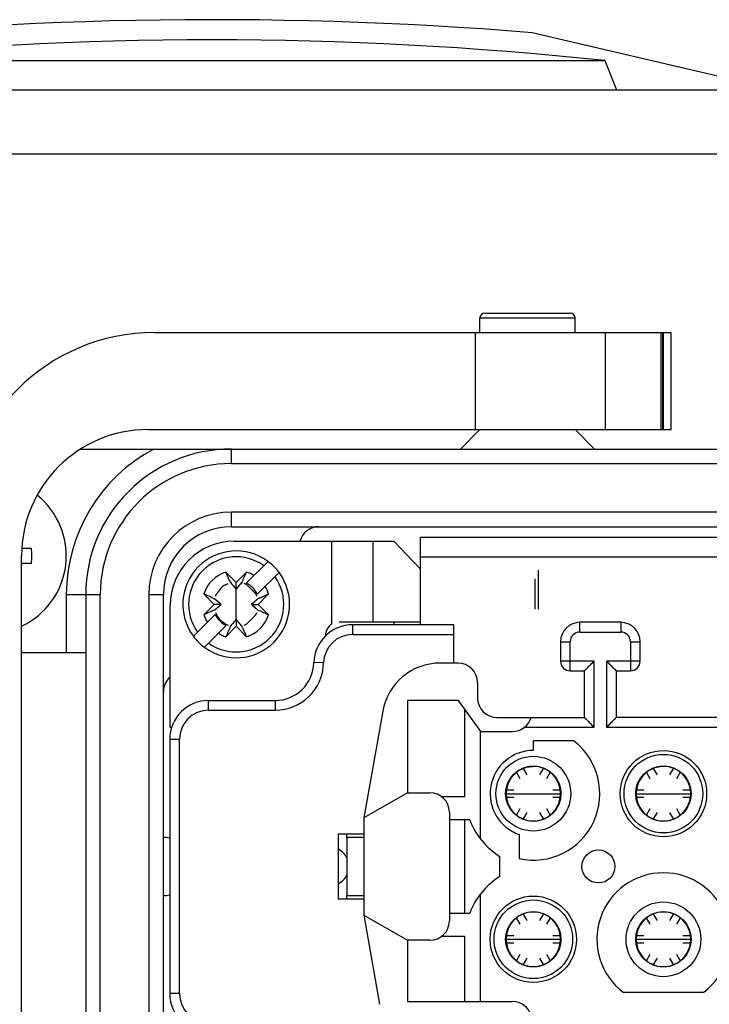
# Model space of a CAD drawing. Units: millimetres. Extents: x 0 to 841, y 0 to 594.
# Drawn here: x 70 to 106, y 270 to 321 of the extents above; entities that cross this region are included whole.
import ezdxf

# ---------------------------------------------------------------- set-up
doc = ezdxf.new("R2010")
doc.units = ezdxf.units.MM
doc.header["$LTSCALE"] = 46.255
doc.layers.get('0').update_dxf_attribs({"linetype": 'CONTINUOUS'})
doc.layers.add('_24_IMPORT', color=7, linetype='CONTINUOUS')
doc.layers.add('_MDL_SMALL', color=7, linetype='CONTINUOUS')

msp = doc.modelspace()

# ---------------------------------------------------------------- linework, layer by layer
at = {"color": 7}
for p, q in [((53.023, 317.301), (187.016, 317.301)), ((94.07, 305.801), (98.47, 305.801)), ((93.82, 304.801), (93.82, 305.551)), ((98.72, 304.801), (98.72, 305.551)), ((77.07, 304.801), (103.675, 304.801)), ((93.574, 304.801), (93.574, 299.801)), ((100.27, 304.801), (100.27, 299.801)), ((103.148, 299.801), (103.148, 304.801)), ((103.234, 299.801), (103.234, 304.801)), ((103.27, 299.801), (103.27, 304.801)), ((103.675, 299.801), (103.675, 304.801)), ((76.72, 299.801), (103.675, 299.801)), ((93.82, 299.801), (92.82, 298.801)), ((98.72, 299.801), (99.72, 298.801)), ((73.27, 298.801), (166.77, 298.801)), ((81.02, 294.801), (159.02, 294.801)), ((90.745, 294.251), (90.745, 289.751)), ((149.295, 294.251), (90.745, 294.251)), ((81.17, 294.051), (89.383, 294.051)), ((89.383, 294.051), (90.745, 292.635)), ((70.22, 261.301), (70.22, 293.301)), ((81.788, 291.885), (82.911, 293.008)), ((80.735, 292.467), (81.27, 291.933)), ((80.946, 292.004), (80.735, 292.467)), ((81.27, 291.933), (81.805, 292.467)), ((82.354, 291.319), (83.476, 292.442)), ((96.656, 292.116), (96.656, 290.551)), ((96.828, 290.551), (96.828, 292.559)), ((80.723, 291.81), (80.852, 291.87)), ((80.988, 291.913), (80.995, 291.904)), ((81.27, 291.583), (81.27, 291.933)), ((81.552, 291.913), (81.544, 291.904)), ((81.561, 291.932), (81.552, 291.913)), ((82.278, 291.348), (81.817, 291.81)), ((73.52, 291.301), (73.52, 263.301)), ((77.52, 263.301), (77.52, 291.301)), ((80.138, 290.801), (79.603, 291.336)), ((80.138, 291.092), (80.158, 291.083)), ((80.167, 291.076), (80.158, 291.083)), ((80.201, 291.219), (80.261, 291.348)), ((81.27, 290.02), (81.27, 291.583)), ((82.373, 291.076), (82.382, 291.083)), ((82.936, 291.336), (82.401, 290.801)), ((82.473, 291.125), (82.936, 291.336)), ((77.87, 284.451), (77.87, 290.751)), ((79.603, 290.266), (80.138, 290.801)), ((80.488, 290.801), (80.138, 290.801)), ((82.051, 290.801), (82.401, 290.801)), ((82.401, 290.801), (82.936, 290.266)), ((79.063, 289.16), (80.186, 290.283)), ((80.066, 290.477), (79.603, 290.266)), ((80.158, 290.519), (80.167, 290.527)), ((81.817, 289.793), (82.278, 290.254)), ((82.278, 290.254), (82.338, 290.383)), ((82.382, 290.519), (82.373, 290.527)), ((82.401, 290.51), (82.382, 290.519)), ((79.629, 288.594), (80.751, 289.717)), ((81.27, 289.67), (80.735, 289.135)), ((80.979, 289.67), (80.988, 289.689)), ((80.988, 289.689), (80.995, 289.698)), ((81.27, 290.02), (81.27, 289.67)), ((81.805, 289.135), (81.27, 289.67)), ((81.544, 289.698), (81.552, 289.689)), ((81.594, 289.598), (81.805, 289.135)), ((81.687, 289.733), (81.817, 289.793)), ((86.57, 289.901), (90.745, 289.901)), ((92.47, 289.751), (87.268, 289.751)), ((89.395, 289.901), (89.395, 289.751)), ((92.47, 287.776), (92.47, 289.751)), ((101.07, 289.876), (98.97, 289.876)), ((97.97, 288.876), (97.97, 287.876)), ((102.07, 287.876), (102.07, 288.876)), ((73.52, 288.301), (70.22, 288.301)), ((92.695, 287.776), (91.768, 287.776)), ((98.47, 287.376), (99.195, 287.376)), ((99.195, 287.376), (99.195, 284.976)), ((100.845, 284.976), (100.845, 287.376)), ((100.845, 287.376), (101.57, 287.376)), ((93.695, 286.776), (93.695, 285.976)), ((79.845, 285.851), (83.27, 285.851)), ((90.096, 285.851), (90.096, 281.101)), ((92.696, 285.851), (90.096, 285.851)), ((92.696, 285.851), (93.846, 284.251)), ((88.814, 285.297), (87.845, 279.801)), ((93.046, 280.901), (93.046, 285.364)), ((94.695, 284.976), (99.195, 284.976)), ((139.195, 284.976), (100.845, 284.976)), ((77.947, 284.451), (77.87, 284.451)), ((93.846, 278.719), (93.846, 284.251)), ((93.846, 284.251), (95.495, 284.251)), ((77.845, 283.851), (77.845, 270.751)), ((96.57, 283.776), (96.57, 283.276)), ((98.645, 283.776), (96.57, 283.776)), ((95.893, 281.822), (95.706, 282.157)), ((95.849, 282.255), (95.845, 282.257)), ((95.849, 282.256), (95.849, 282.255)), ((95.888, 282.282), (95.888, 282.278)), ((96.044, 282.352), (96.24, 282.022)), ((96.9, 282.022), (97.094, 282.35)), ((97.434, 282.157), (97.246, 281.822)), ((97.252, 282.278), (97.252, 282.282)), ((97.253, 282.278), (97.252, 282.278)), ((102.593, 281.822), (102.406, 282.157)), ((102.549, 282.255), (102.545, 282.257)), ((102.549, 282.256), (102.549, 282.255)), ((102.588, 282.282), (102.587, 282.278)), ((102.744, 282.352), (102.94, 282.022)), ((103.6, 282.022), (103.794, 282.35)), ((104.134, 282.157), (103.946, 281.822)), ((103.952, 282.278), (103.952, 282.282)), ((103.953, 282.278), (103.952, 282.278)), ((90.096, 281.101), (87.845, 279.801)), ((90.096, 281.101), (91.245, 281.101)), ((95.145, 281.051), (97.995, 281.051)), ((95.163, 281.076), (95.166, 281.074)), ((95.166, 281.029), (95.163, 281.027)), ((95.166, 281.029), (95.166, 281.029)), ((95.18, 281.247), (95.564, 281.251)), ((97.576, 281.251), (97.959, 281.247)), ((97.973, 281.074), (97.977, 281.076)), ((97.974, 281.073), (97.973, 281.074)), ((97.977, 281.027), (97.973, 281.029)), ((101.845, 281.051), (104.695, 281.051)), ((101.863, 281.076), (101.866, 281.074)), ((101.866, 281.029), (101.863, 281.027)), ((101.866, 281.029), (101.866, 281.029)), ((101.88, 281.247), (102.264, 281.251)), ((104.276, 281.251), (104.659, 281.247)), ((104.673, 281.074), (104.677, 281.076)), ((104.674, 281.073), (104.673, 281.074)), ((104.677, 281.027), (104.673, 281.029)), ((91.845, 280.901), (93.046, 280.901)), ((95.564, 280.851), (95.176, 280.856)), ((97.964, 280.856), (97.576, 280.851)), ((102.264, 280.851), (101.881, 280.856)), ((104.659, 280.856), (104.276, 280.851)), ((92.245, 280.101), (92.245, 274.501)), ((95.706, 279.946), (95.893, 280.28)), ((96.24, 280.08), (96.044, 279.75)), ((97.095, 279.75), (96.9, 280.08)), ((97.246, 280.28), (97.434, 279.946)), ((102.406, 279.946), (102.593, 280.28)), ((102.94, 280.08), (102.744, 279.75)), ((103.795, 279.75), (103.6, 280.08)), ((103.946, 280.28), (104.134, 279.946)), ((87.845, 279.801), (87.845, 274.801)), ((93.294, 279.701), (92.245, 279.701)), ((93.045, 274.901), (93.045, 279.701)), ((95.845, 279.845), (95.849, 279.847)), ((95.887, 279.825), (95.888, 279.825)), ((95.888, 279.825), (95.888, 279.82)), ((97.252, 279.82), (97.252, 279.825)), ((97.29, 279.846), (97.291, 279.847)), ((97.291, 279.847), (97.294, 279.845)), ((102.545, 279.845), (102.549, 279.847)), ((102.587, 279.825), (102.588, 279.825)), ((102.588, 279.825), (102.588, 279.82)), ((103.952, 279.82), (103.952, 279.825)), ((103.99, 279.846), (103.991, 279.847)), ((103.991, 279.847), (103.994, 279.845)), ((86.545, 275.626), (86.545, 278.976)), ((86.545, 278.976), (87.845, 278.976)), ((86.97, 278.801), (86.962, 278.976)), ((95.845, 278.948), (95.845, 277.704)), ((86.97, 278.801), (86.97, 275.801)), ((87.845, 278.801), (86.97, 278.801)), ((94.845, 276.781), (94.845, 277.821)), ((93.846, 270.351), (93.846, 275.884)), ((87.845, 275.626), (86.545, 275.626)), ((86.962, 275.626), (86.97, 275.801)), ((86.97, 275.801), (87.845, 275.801)), ((92.245, 274.901), (93.294, 274.901)), ((96.044, 274.852), (96.24, 274.522)), ((87.845, 274.801), (88.656, 270.202)), ((87.845, 274.801), (90.096, 273.501)), ((95.893, 274.322), (95.706, 274.657)), ((95.849, 274.755), (95.845, 274.757)), ((95.849, 274.756), (95.849, 274.755)), ((95.888, 274.782), (95.888, 274.778)), ((96.9, 274.522), (97.095, 274.852)), ((97.434, 274.656), (97.246, 274.322)), ((97.252, 274.778), (97.252, 274.782)), ((97.253, 274.778), (97.252, 274.778)), ((97.294, 274.757), (97.291, 274.755)), ((102.593, 274.322), (102.406, 274.657)), ((102.549, 274.755), (102.545, 274.757)), ((102.549, 274.756), (102.549, 274.755)), ((102.588, 274.782), (102.587, 274.778)), ((102.744, 274.852), (102.94, 274.522)), ((103.6, 274.522), (103.795, 274.852)), ((104.134, 274.657), (103.946, 274.322)), ((103.952, 274.778), (103.952, 274.782)), ((103.953, 274.778), (103.952, 274.778)), ((103.994, 274.757), (103.991, 274.755)), ((90.096, 273.501), (90.096, 270.351)), ((91.245, 273.501), (90.096, 273.501)), ((93.046, 273.701), (91.845, 273.701)), ((93.046, 270.351), (93.046, 273.701)), ((95.145, 273.551), (97.995, 273.551)), ((95.163, 273.576), (95.166, 273.574)), ((95.166, 273.529), (95.163, 273.527)), ((95.166, 273.529), (95.166, 273.529)), ((95.181, 273.747), (95.564, 273.751)), ((95.564, 273.351), (95.181, 273.356)), ((97.576, 273.751), (97.959, 273.747)), ((97.959, 273.356), (97.576, 273.351)), ((97.973, 273.574), (97.977, 273.576)), ((97.974, 273.573), (97.973, 273.574)), ((97.977, 273.527), (97.973, 273.529)), ((101.845, 273.551), (104.695, 273.551)), ((101.863, 273.576), (101.866, 273.574)), ((101.866, 273.529), (101.863, 273.527)), ((101.866, 273.529), (101.866, 273.529)), ((101.876, 273.747), (102.264, 273.751)), ((102.264, 273.351), (101.876, 273.356)), ((104.276, 273.751), (104.664, 273.747)), ((104.664, 273.356), (104.276, 273.351)), ((104.673, 273.574), (104.677, 273.576)), ((104.674, 273.573), (104.673, 273.574)), ((104.677, 273.527), (104.673, 273.529)), ((95.706, 272.446), (95.893, 272.78)), ((95.887, 272.325), (95.888, 272.325)), ((95.888, 272.325), (95.888, 272.32)), ((96.24, 272.58), (96.044, 272.25)), ((97.095, 272.25), (96.9, 272.58)), ((97.246, 272.78), (97.434, 272.446)), ((97.252, 272.32), (97.252, 272.325)), ((97.29, 272.346), (97.291, 272.347)), ((102.406, 272.446), (102.593, 272.78)), ((102.545, 272.345), (102.549, 272.347)), ((102.587, 272.325), (102.588, 272.32)), ((102.587, 272.324), (102.587, 272.325)), ((102.94, 272.58), (102.744, 272.25)), ((103.795, 272.25), (103.6, 272.58)), ((103.946, 272.78), (104.134, 272.446)), ((103.952, 272.32), (103.952, 272.324)), ((103.99, 272.346), (103.991, 272.347)), ((103.991, 272.347), (103.994, 272.345)), ((101.195, 270.826), (105.345, 270.826)), ((90.096, 270.351), (95.495, 270.351))]:
    msp.add_line(p, q, dxfattribs=at)
at = {"color": 9}
for p, q in [((53.023, 314.001), (187.016, 314.001)), ((93.82, 305.551), (98.72, 305.551)), ((81.02, 298.051), (81.02, 298.801)), ((81.02, 298.051), (159.02, 298.051)), ((81.02, 294.801), (81.02, 295.551)), ((159.02, 295.551), (81.02, 295.551)), ((86.202, 289.797), (86.202, 294.051)), ((88.327, 289.901), (88.327, 294.051)), ((90.745, 293.251), (149.295, 293.251)), ((72.52, 291.301), (72.52, 288.301)), ((72.52, 291.301), (74.27, 291.301)), ((74.27, 263.301), (74.27, 291.301)), ((76.77, 291.301), (76.77, 263.301)), ((76.77, 291.301), (77.52, 291.301)), ((87.268, 289.251), (87.268, 289.751)), ((98.97, 289.376), (98.97, 289.876)), ((101.07, 289.876), (101.07, 289.376)), ((87.268, 289.251), (92.47, 289.251)), ((98.97, 289.376), (101.07, 289.376)), ((97.97, 288.876), (98.47, 288.876)), ((98.47, 287.376), (98.47, 288.876)), ((101.57, 288.876), (101.57, 287.376)), ((101.57, 288.876), (102.07, 288.876)), ((85.769, 287.789), (85.269, 287.801)), ((99.695, 287.876), (97.97, 287.876)), ((99.695, 284.476), (99.695, 287.876)), ((100.345, 287.876), (100.345, 284.476)), ((102.07, 287.876), (100.345, 287.876)), ((79.845, 285.351), (79.845, 285.851)), ((83.27, 285.851), (83.27, 285.351)), ((79.845, 285.351), (83.27, 285.351)), ((96.127, 284.476), (99.695, 284.476)), ((100.345, 284.476), (139.695, 284.476)), ((77.845, 283.851), (78.345, 283.851)), ((78.345, 270.751), (78.345, 283.851)), ((78.345, 270.751), (77.845, 270.751))]:
    msp.add_line(p, q, dxfattribs=at)
at = {"color": 7}
for centre, radius in [((96.57, 281.051), 1.925), ((103.27, 281.051), 2.225), ((103.27, 281.051), 2.025), ((96.57, 281.051), 1.425), ((103.27, 281.051), 1.425), ((99.92, 277.301), 0.85), ((96.57, 273.551), 2.225), ((96.57, 273.551), 2.025), ((103.27, 273.551), 1.925), ((96.57, 273.551), 1.425), ((103.27, 273.551), 1.425)]:
    msp.add_circle(centre, radius, dxfattribs=at)
for centre, radius, start, end in [((94.07, 305.551), 0.25, 90, 180), ((98.47, 305.551), 0.25, 0, 90), ((77.07, 294.801), 10, 90, 180), ((76.72, 293.301), 6.5, 90, 180), ((81.02, 291.301), 7.5, 90, 180), ((81.02, 291.301), 3.5, 90, 180), ((85.52, 293.801), 1, 90, 165.4648), ((81.17, 290.751), 3.3, 90, 180), ((81.27, 290.801), 2.75, 54, 216.6317), ((81.27, 290.801), 2.75, 36.1509, 54), ((81.27, 290.801), 1.75, 107.7971, 162.2029), ((81.27, 290.801), 2.75, 234, 36.1509), ((-100.519, 375.282), 200.25, 335.4035, 335.57171), ((81.27, 290.801), 1.75, 58.213, 72.2029), ((81.27, 290.801), 1.147, 118.4706, 151.5294), ((115.622, 307.795), 38.102, 204.4832, 204.6341), ((84.219, 294.583), 4.191, 219.2651, 219.7256), ((113.863, 319.637), 43.005, 220.1568, 220.4371), ((101.258, 308.895), 26.444, 220.436, 220.8964), ((61.281, 308.895), 26.444, 319.1036, 319.564), ((48.677, 319.637), 43.005, 319.5629, 319.8432), ((78.323, 294.581), 4.188, 320.2748, 320.7355), ((81.27, 290.801), 1.147, 61.5294, 68.6471), ((81.27, 290.801), 1.202, 25.5551, 64.4449), ((81.27, 290.801), 1.75, 17.7971, 31.787), ((-3.211, 109.012), 200.251, 65.4035, 65.57171), ((77.446, 287.802), 4.257, 50.2677, 50.7212), ((81.27, 290.801), 1.147, 21.3529, 28.4706), ((85.092, 287.804), 4.254, 129.2781, 129.732), ((98.262, 256.453), 38.097, 114.4832, 114.6341), ((52.43, 258.203), 43.011, 49.5626, 49.8431), ((52.434, 323.395), 43.005, 310.1568, 310.4371), ((63.199, 270.839), 26.409, 49.1033, 49.5638), ((63.176, 310.79), 26.443, 310.436, 310.8964), ((99.341, 270.838), 26.41, 130.4362, 130.8967), ((99.364, 310.79), 26.444, 229.1036, 229.564), ((110.11, 258.203), 43.011, 130.1569, 130.4374), ((110.106, 323.394), 43.005, 229.5629, 229.8432), ((81.27, 290.801), 1.75, 197.7971, 211.787), ((64.278, 325.149), 38.097, 294.4832, 294.6341), ((77.488, 293.75), 4.191, 309.2651, 309.7256), ((81.27, 290.801), 1.202, 205.5551, 244.4449), ((81.27, 290.801), 1.147, 201.3529, 248.6471), ((81.27, 290.801), 1.75, 287.7971, 342.2029), ((85.049, 293.748), 4.188, 230.2748, 230.7355), ((165.75, 472.59), 200.25, 245.4035, 245.57171), ((263.058, 206.321), 200.25, 155.4035, 155.57171), ((84.216, 287.022), 4.188, 140.2748, 140.7355), ((113.863, 261.965), 43.005, 139.5629, 139.8432), ((101.259, 272.707), 26.444, 139.1036, 139.564), ((61.307, 272.729), 26.41, 40.4362, 40.8967), ((48.672, 261.961), 43.011, 40.1569, 40.4374), ((78.273, 286.979), 4.254, 39.2781, 39.732), ((46.918, 273.807), 38.102, 24.4832, 24.6341), ((87.268, 287.751), 2, 90, 178.5675), ((86.57, 289.201), 0.7, 121.7056, 181.654), ((98.97, 288.876), 1, 90, 180), ((101.07, 288.876), 1, 0, 90), ((81.27, 290.801), 2.75, 216.6317, 233.3683), ((81.27, 290.801), 1.75, 238.213, 252.2029), ((81.27, 290.801), 2.75, 233.3683, 234), ((83.27, 287.851), 2, 270, 358.5675), ((91.768, 284.776), 3, 90, 170), ((92.695, 286.776), 1, 0, 90), ((98.47, 287.876), 0.5, 180, 270), ((101.57, 287.876), 0.5, 270, 360), ((78.52, 286.301), 1, 130.6716, 180), ((79.845, 283.851), 2, 90, 180), ((94.695, 285.976), 1, 180, 270), ((95.495, 285.251), 1, 270, 344.038), ((96.57, 281.051), 3.425, 257.7792, 52.7139), ((96.57, 281.051), 2.225, 90, 250.9834), ((96.57, 281.051), 1.404, 120.9168, 179.0832), ((96.57, 281.051), 1.404, 60.9168, 119.0832), ((96.57, 281.051), 1.404, 0.9168, 59.0832), ((103.27, 281.051), 1.404, 120.9168, 179.0832), ((103.27, 281.051), 1.404, 60.9168, 119.0832), ((103.27, 281.051), 1.404, 0.9168, 59.0832), ((91.245, 280.101), 1, 0, 90), ((96.57, 281.051), 1.404, 180.9168, 239.0832), ((96.57, 281.051), 1.404, 300.9168, 359.0832), ((103.27, 281.051), 1.404, 180.9168, 239.0832), ((103.27, 281.051), 1.404, 300.9168, 359.0832), ((96.846, 281.051), 3.8, 200.8096, 238.2136), ((96.57, 281.051), 1.404, 240.9168, 299.0832), ((103.27, 281.051), 1.404, 240.9168, 299.0832), ((77.52, 277.301), 1.5, 77.4302, 90), ((103.27, 273.551), 3.425, 307.2861, 232.7139), ((96.846, 273.551), 3.8, 121.7864, 159.1904), ((77.52, 277.301), 1.5, 270, 282.5728), ((96.57, 273.551), 1.404, 60.9168, 119.0832), ((103.27, 273.551), 1.404, 60.9168, 119.0832), ((91.245, 274.501), 1, 270, 360), ((96.57, 273.551), 1.404, 120.9168, 179.0832), ((96.57, 273.551), 1.404, 0.9168, 59.0832), ((103.27, 273.551), 1.404, 120.9168, 179.0832), ((103.27, 273.551), 1.404, 0.9168, 59.0832), ((96.57, 273.551), 1.404, 180.9168, 239.0832), ((96.57, 273.551), 1.404, 300.9168, 359.0832), ((103.27, 273.551), 1.404, 180.9168, 239.0832), ((103.27, 273.551), 1.404, 300.9168, 359.0832), ((96.57, 273.551), 1.404, 240.9168, 299.0832), ((103.27, 273.551), 1.404, 240.9168, 299.0832), ((79.845, 270.751), 2, 180, 270), ((95.495, 269.351), 1, 15.962, 90)]:
    msp.add_arc(centre, radius, start, end, dxfattribs=at)
at = {"color": 9}
for centre, radius, start, end in [((81.02, 291.301), 8.5, 118.0725, 180), ((81.02, 291.301), 6.75, 90, 180), ((81.02, 291.301), 4.25, 90, 180), ((81.27, 290.801), 2.45, 54.3965, 215.6035), ((81.27, 290.801), 2.45, 234.3965, 35.6035), ((87.268, 287.751), 1.5, 90, 178.5675), ((98.97, 288.876), 0.5, 90, 180), ((101.07, 288.876), 0.5, 0, 90), ((83.27, 287.851), 2.5, 270, 358.5675), ((79.845, 283.851), 1.5, 90, 180), ((96.622, 280.97), 1.498, 134.2564, 136.5018), ((96.724, 280.864), 1.645, 129.903, 134.2204), ((96.88, 280.676), 1.889, 125.5309, 129.8942), ((97.011, 280.496), 2.112, 123.4987, 125.5705), ((97.102, 280.184), 2.422, 120.6521, 121.1507), ((96.928, 280.479), 2.079, 120.0315, 120.6531), ((96.57, 281.051), 1.407, 59.0786, 90), ((96.57, 281.051), 1.407, 1.0011, 58.9989), ((103.322, 280.97), 1.498, 134.2564, 136.5018), ((103.424, 280.864), 1.645, 129.903, 134.2204), ((103.58, 280.676), 1.889, 125.5309, 129.8942), ((103.711, 280.496), 2.112, 123.4987, 125.5705), ((103.802, 280.184), 2.422, 120.6521, 121.1507), ((103.628, 280.479), 2.079, 120.0315, 120.6531), ((103.271, 281.063), 1.395, 90.0325, 96.0847), ((103.27, 281.051), 1.407, 59.0786, 90), ((103.27, 281.051), 1.407, 1.0011, 58.9989), ((96.569, 281.057), 1.405, 157.3811, 157.9202), ((96.534, 281.072), 1.366, 150.3939, 157.4107), ((96.492, 281.095), 1.318, 149.1384, 150.3587), ((103.234, 281.072), 1.366, 150.3939, 157.4107), ((103.192, 281.095), 1.318, 149.1384, 150.3587), ((96.57, 281.051), 1.407, 181.0011, 194.1204), ((96.57, 281.051), 1.407, 352.2889, 358.9989), ((103.27, 281.051), 1.407, 181.0011, 238.9989), ((103.27, 281.051), 1.407, 345.644, 358.9989), ((96.57, 281.051), 1.407, 202.1364, 238.9989), ((96.57, 281.051), 1.407, 301.0011, 336.3259), ((103.27, 281.051), 1.407, 301.0011, 344.098), ((96.57, 281.051), 1.407, 241.0011, 298.9989), ((103.27, 281.051), 1.407, 241.0011, 274.8331), ((96.57, 273.551), 1.407, 61.0011, 118.9989), ((103.27, 273.551), 1.407, 61.0011, 90), ((96.57, 273.551), 1.407, 121.0011, 156.7968), ((96.57, 273.551), 1.407, 22.2019, 58.9989), ((103.27, 273.551), 1.407, 121.0011, 163.8591), ((103.27, 273.551), 1.407, 1.0011, 58.9989), ((96.57, 273.551), 1.407, 1.0011, 14.1818), ((103.27, 273.551), 1.407, 165.675, 178.9989), ((96.57, 273.551), 1.407, 172.4578, 178.9989), ((103.27, 273.551), 1.407, 181.0011, 194.325), ((103.27, 273.551), 1.407, 351.9933, 358.9989), ((96.624, 273.568), 1.464, 195.0813, 201.9345), ((96.594, 273.556), 1.431, 201.9455, 202.4857), ((96.548, 273.536), 1.381, 202.4482, 209.4559), ((96.497, 273.509), 1.324, 209.4992, 210.6126), ((96.643, 273.509), 1.324, 329.3874, 330.5008), ((96.592, 273.536), 1.381, 330.5441, 337.5518), ((96.546, 273.556), 1.431, 337.5143, 338.0545), ((96.516, 273.568), 1.464, 338.0648, 345.0694), ((103.27, 273.551), 1.407, 202.6207, 238.9989), ((103.27, 273.551), 1.407, 301.0011, 337.4307), ((96.616, 273.627), 1.49, 223.336, 225.7155), ((96.722, 273.737), 1.643, 225.7514, 230.1051), ((96.881, 273.927), 1.891, 230.1129, 234.46), ((97.013, 274.11), 2.117, 234.4202, 236.5016), ((96.57, 273.551), 1.407, 239.0786, 300.8602), ((96.126, 274.11), 2.117, 303.4984, 305.5798), ((96.259, 273.927), 1.891, 305.54, 309.8871), ((96.418, 273.737), 1.643, 309.8949, 314.2486), ((96.523, 273.627), 1.49, 314.2845, 316.664), ((103.27, 273.551), 1.407, 241.0011, 298.9989), ((79.845, 270.751), 1.5, 180, 270)]:
    msp.add_arc(centre, radius, start, end, dxfattribs=at)
at = {"color": 7}
for points in [[(80.995, 291.904), (81.038, 291.853), (81.081, 291.802), (81.124, 291.752)], [(81.124, 291.752), (81.173, 291.695), (81.222, 291.639), (81.27, 291.583)], [(81.415, 291.752), (81.367, 291.695), (81.318, 291.639), (81.27, 291.583)], [(81.544, 291.904), (81.502, 291.853), (81.458, 291.802), (81.415, 291.752)], [(80.319, 290.946), (80.269, 290.99), (80.218, 291.033), (80.167, 291.076)], [(80.167, 290.527), (80.218, 290.569), (80.269, 290.613), (80.319, 290.656)], [(80.488, 290.801), (80.432, 290.849), (80.376, 290.898), (80.319, 290.946)], [(80.319, 290.656), (80.376, 290.704), (80.432, 290.753), (80.488, 290.801)], [(82.051, 290.801), (82.108, 290.849), (82.164, 290.898), (82.22, 290.946)], [(82.22, 290.656), (82.164, 290.704), (82.108, 290.753), (82.051, 290.801)], [(82.22, 290.946), (82.271, 290.99), (82.321, 291.033), (82.373, 291.076)], [(82.373, 290.527), (82.321, 290.569), (82.271, 290.613), (82.22, 290.656)], [(80.995, 289.698), (81.038, 289.749), (81.081, 289.8), (81.124, 289.851)], [(81.124, 289.851), (81.173, 289.907), (81.222, 289.963), (81.27, 290.02)], [(81.27, 290.02), (81.318, 289.963), (81.367, 289.907), (81.415, 289.851)], [(81.415, 289.851), (81.458, 289.8), (81.502, 289.749), (81.544, 289.698)]]:
    msp.add_open_spline(points, degree=3, dxfattribs=at)
for points, knots in [([(99.195, 287.376), (99.195, 287.376), (99.196, 287.379), (99.199, 287.38), (99.204, 287.385), (99.213, 287.394), (99.228, 287.41), (99.25, 287.431), (99.276, 287.457), (99.318, 287.499), (99.376, 287.557), (99.45, 287.632), (99.53, 287.711), (99.612, 287.793), (99.667, 287.848), (99.695, 287.876)], [0, 0, 0, 0, 0.001958, 0.007677, 0.016923, 0.029463, 0.063492, 0.107895, 0.160807, 0.220574, 0.356575, 0.508232, 0.668454, 0.833275, 1, 1, 1, 1]), ([(100.845, 287.376), (100.844, 287.376), (100.843, 287.379), (100.84, 287.38), (100.836, 287.385), (100.827, 287.394), (100.811, 287.41), (100.79, 287.432), (100.763, 287.458), (100.722, 287.499), (100.664, 287.557), (100.589, 287.632), (100.51, 287.711), (100.428, 287.793), (100.373, 287.848), (100.345, 287.876)], [0, 0, 0, 0, 0.001958, 0.007677, 0.016923, 0.029463, 0.063492, 0.107895, 0.160807, 0.220574, 0.356575, 0.508232, 0.668454, 0.833275, 1, 1, 1, 1]), ([(99.195, 284.976), (99.197, 284.976), (99.2, 284.968), (99.212, 284.96), (99.228, 284.942), (99.25, 284.921), (99.276, 284.894), (99.318, 284.853), (99.375, 284.795), (99.45, 284.721), (99.558, 284.613), (99.639, 284.531), (99.695, 284.476)], [0, 0, 0, 0, 0.007674, 0.029451, 0.063466, 0.107852, 0.160745, 0.220502, 0.356523, 0.508232, 0.668486, 1, 1, 1, 1]), ([(100.845, 284.976), (100.843, 284.976), (100.839, 284.968), (100.827, 284.96), (100.811, 284.942), (100.789, 284.921), (100.763, 284.895), (100.722, 284.853), (100.664, 284.795), (100.589, 284.721), (100.482, 284.613), (100.4, 284.531), (100.345, 284.476)], [0, 0, 0, 0, 0.007674, 0.029451, 0.063466, 0.107852, 0.160745, 0.220502, 0.356523, 0.508232, 0.668486, 1, 1, 1, 1]), ([(97.265, 282.291), (97.264, 282.289), (97.26, 282.284), (97.256, 282.279), (97.253, 282.278)], [0, 0, 0, 0, 0.378405, 1, 1, 1, 1]), ([(97.291, 282.255), (97.289, 282.256), (97.293, 282.264), (97.294, 282.269), (97.296, 282.273)], [0, 0, 0, 0, 0.272623, 1, 1, 1, 1]), ([(102.544, 282.273), (102.545, 282.271), (102.547, 282.265), (102.55, 282.26), (102.549, 282.256)], [0, 0, 0, 0, 0.380684, 1, 1, 1, 1]), ([(102.588, 282.278), (102.586, 282.277), (102.581, 282.284), (102.577, 282.287), (102.575, 282.291)], [0, 0, 0, 0, 0.272623, 1, 1, 1, 1]), ([(103.965, 282.291), (103.964, 282.289), (103.96, 282.284), (103.956, 282.279), (103.953, 282.278)], [0, 0, 0, 0, 0.378405, 1, 1, 1, 1]), ([(103.991, 282.255), (103.989, 282.256), (103.993, 282.264), (103.994, 282.269), (103.996, 282.273)], [0, 0, 0, 0, 0.272623, 1, 1, 1, 1]), ([(95.166, 281.074), (95.166, 281.072), (95.158, 281.071), (95.153, 281.069), (95.149, 281.069)], [0, 0, 0, 0, 0.272623, 1, 1, 1, 1]), ([(95.149, 281.033), (95.151, 281.033), (95.157, 281.032), (95.163, 281.032), (95.166, 281.029)], [0, 0, 0, 0, 0.379414, 1, 1, 1, 1]), ([(97.973, 281.029), (97.973, 281.03), (97.982, 281.032), (97.986, 281.033), (97.99, 281.033)], [0, 0, 0, 0, 0.273126, 1, 1, 1, 1]), ([(97.991, 281.069), (97.989, 281.069), (97.983, 281.07), (97.976, 281.07), (97.974, 281.073)], [0, 0, 0, 0, 0.38032, 1, 1, 1, 1]), ([(101.866, 281.074), (101.866, 281.072), (101.858, 281.071), (101.853, 281.069), (101.849, 281.069)], [0, 0, 0, 0, 0.272623, 1, 1, 1, 1]), ([(101.849, 281.033), (101.851, 281.033), (101.857, 281.032), (101.863, 281.032), (101.866, 281.029)], [0, 0, 0, 0, 0.380087, 1, 1, 1, 1]), ([(104.673, 281.029), (104.673, 281.03), (104.682, 281.032), (104.686, 281.033), (104.691, 281.033)], [0, 0, 0, 0, 0.272623, 1, 1, 1, 1]), ([(104.691, 281.069), (104.689, 281.069), (104.683, 281.07), (104.676, 281.07), (104.674, 281.073)], [0, 0, 0, 0, 0.38032, 1, 1, 1, 1]), ([(95.849, 279.847), (95.849, 279.847), (95.849, 279.844), (95.849, 279.842), (95.848, 279.841)], [0, 0, 0, 0, 0.305878, 1, 1, 1, 1]), ([(95.866, 279.8), (95.868, 279.803), (95.874, 279.81), (95.879, 279.818), (95.884, 279.823)], [0, 0, 0, 0, 0.342921, 1, 1, 1, 1]), ([(95.884, 279.823), (95.884, 279.823), (95.885, 279.824), (95.886, 279.824), (95.887, 279.825)], [0, 0, 0, 0, 0.598014, 1, 1, 1, 1]), ([(97.252, 279.825), (97.252, 279.825), (97.254, 279.824), (97.255, 279.823), (97.255, 279.823)], [0, 0, 0, 0, 0.329676, 1, 1, 1, 1]), ([(97.291, 279.841), (97.291, 279.842), (97.291, 279.844), (97.29, 279.846), (97.29, 279.846)], [0, 0, 0, 0, 0.62429, 1, 1, 1, 1]), ([(102.549, 279.847), (102.55, 279.846), (102.547, 279.838), (102.546, 279.833), (102.544, 279.829)], [0, 0, 0, 0, 0.272623, 1, 1, 1, 1]), ([(102.575, 279.812), (102.576, 279.813), (102.58, 279.818), (102.583, 279.823), (102.587, 279.825)], [0, 0, 0, 0, 0.38032, 1, 1, 1, 1]), ([(86.97, 277.736), (86.925, 277.829), (86.804, 278.003), (86.637, 278.13), (86.546, 278.181)], [0, 0, 0, 0, 0.499561, 1, 1, 1, 1]), ([(86.546, 276.422), (86.637, 276.472), (86.804, 276.6), (86.925, 276.773), (86.97, 276.866)], [0, 0, 0, 0, 0.50047, 1, 1, 1, 1]), ([(95.848, 274.762), (95.848, 274.76), (95.849, 274.759), (95.849, 274.757), (95.849, 274.756)], [0, 0, 0, 0, 0.624297, 1, 1, 1, 1]), ([(95.888, 274.778), (95.887, 274.777), (95.886, 274.778), (95.885, 274.779), (95.884, 274.78)], [0, 0, 0, 0, 0.329676, 1, 1, 1, 1]), ([(97.255, 274.78), (97.255, 274.779), (97.254, 274.778), (97.253, 274.778), (97.253, 274.778)], [0, 0, 0, 0, 0.598009, 1, 1, 1, 1]), ([(97.274, 274.802), (97.272, 274.8), (97.266, 274.792), (97.26, 274.784), (97.255, 274.78)], [0, 0, 0, 0, 0.342923, 1, 1, 1, 1]), ([(97.291, 274.755), (97.29, 274.756), (97.29, 274.758), (97.291, 274.76), (97.291, 274.762)], [0, 0, 0, 0, 0.305887, 1, 1, 1, 1]), ([(102.548, 274.762), (102.548, 274.76), (102.549, 274.759), (102.549, 274.757), (102.549, 274.756)], [0, 0, 0, 0, 0.621053, 1, 1, 1, 1]), ([(102.587, 274.778), (102.587, 274.778), (102.586, 274.778), (102.585, 274.779), (102.584, 274.78)], [0, 0, 0, 0, 0.33365, 1, 1, 1, 1]), ([(103.955, 274.78), (103.955, 274.779), (103.954, 274.779), (103.953, 274.778), (103.953, 274.778)], [0, 0, 0, 0, 0.594768, 1, 1, 1, 1]), ([(103.991, 274.755), (103.99, 274.756), (103.991, 274.758), (103.991, 274.76), (103.991, 274.761)], [0, 0, 0, 0, 0.310082, 1, 1, 1, 1]), ([(95.166, 273.574), (95.166, 273.572), (95.158, 273.571), (95.153, 273.569), (95.149, 273.569)], [0, 0, 0, 0, 0.273307, 1, 1, 1, 1]), ([(95.149, 273.533), (95.151, 273.533), (95.157, 273.532), (95.163, 273.532), (95.166, 273.529)], [0, 0, 0, 0, 0.379407, 1, 1, 1, 1]), ([(97.973, 273.529), (97.973, 273.53), (97.982, 273.532), (97.986, 273.533), (97.99, 273.533)], [0, 0, 0, 0, 0.273313, 1, 1, 1, 1]), ([(97.99, 273.569), (97.988, 273.569), (97.983, 273.57), (97.976, 273.571), (97.974, 273.573)], [0, 0, 0, 0, 0.379414, 1, 1, 1, 1]), ([(101.866, 273.574), (101.866, 273.572), (101.858, 273.571), (101.853, 273.57), (101.849, 273.569)], [0, 0, 0, 0, 0.276907, 1, 1, 1, 1]), ([(101.849, 273.533), (101.851, 273.533), (101.857, 273.532), (101.863, 273.532), (101.866, 273.529)], [0, 0, 0, 0, 0.377437, 1, 1, 1, 1]), ([(104.673, 273.529), (104.673, 273.53), (104.682, 273.532), (104.686, 273.533), (104.69, 273.533)], [0, 0, 0, 0, 0.273129, 1, 1, 1, 1]), ([(104.69, 273.569), (104.688, 273.569), (104.683, 273.57), (104.676, 273.571), (104.674, 273.573)], [0, 0, 0, 0, 0.377437, 1, 1, 1, 1]), ([(95.849, 272.347), (95.849, 272.347), (95.849, 272.344), (95.849, 272.342), (95.848, 272.341)], [0, 0, 0, 0, 0.306157, 1, 1, 1, 1]), ([(95.866, 272.3), (95.868, 272.303), (95.874, 272.31), (95.879, 272.318), (95.884, 272.323)], [0, 0, 0, 0, 0.34166, 1, 1, 1, 1]), ([(95.884, 272.323), (95.885, 272.323), (95.885, 272.324), (95.886, 272.325), (95.887, 272.325)], [0, 0, 0, 0, 0.597965, 1, 1, 1, 1]), ([(97.252, 272.325), (97.252, 272.325), (97.254, 272.324), (97.255, 272.323), (97.255, 272.323)], [0, 0, 0, 0, 0.328261, 1, 1, 1, 1]), ([(97.291, 272.341), (97.291, 272.342), (97.291, 272.344), (97.29, 272.346), (97.29, 272.346)], [0, 0, 0, 0, 0.623272, 1, 1, 1, 1]), ([(102.549, 272.347), (102.549, 272.347), (102.549, 272.344), (102.548, 272.342), (102.548, 272.341)], [0, 0, 0, 0, 0.310082, 1, 1, 1, 1]), ([(102.566, 272.3), (102.568, 272.302), (102.574, 272.31), (102.579, 272.318), (102.584, 272.323)], [0, 0, 0, 0, 0.343273, 1, 1, 1, 1]), ([(102.584, 272.323), (102.585, 272.323), (102.585, 272.324), (102.586, 272.324), (102.587, 272.324)], [0, 0, 0, 0, 0.594769, 1, 1, 1, 1]), ([(103.952, 272.325), (103.952, 272.325), (103.954, 272.324), (103.955, 272.323), (103.955, 272.323)], [0, 0, 0, 0, 0.33365, 1, 1, 1, 1]), ([(103.991, 272.341), (103.991, 272.342), (103.991, 272.344), (103.99, 272.346), (103.99, 272.346)], [0, 0, 0, 0, 0.623062, 1, 1, 1, 1])]:
    msp.add_open_spline(points, degree=3, knots=knots, dxfattribs=at)
at = {"color": 9}
for points in [[(95.36, 281.771), (95.41, 281.854), (95.469, 281.931), (95.535, 282.001)], [(95.887, 282.279), (95.923, 282.299), (95.96, 282.319), (95.997, 282.337)], [(95.997, 282.337), (96.086, 282.378), (96.275, 282.437), (96.472, 282.458), (96.57, 282.458)], [(102.06, 281.771), (102.11, 281.854), (102.169, 281.931), (102.235, 282.001)], [(102.587, 282.279), (102.623, 282.299), (102.66, 282.319), (102.697, 282.337)], [(102.697, 282.337), (102.831, 282.398), (102.977, 282.435), (103.123, 282.45)], [(95.163, 281.076), (95.166, 281.249), (95.202, 281.424), (95.267, 281.585)], [(101.863, 281.076), (101.866, 281.249), (101.902, 281.424), (101.967, 281.585)], [(95.21, 273.187), (95.181, 273.298), (95.164, 273.412), (95.163, 273.527)], [(97.977, 273.527), (97.976, 273.414), (97.959, 273.3), (97.93, 273.191)], [(95.532, 272.604), (95.466, 272.674), (95.407, 272.752), (95.358, 272.835)], [(97.782, 272.835), (97.733, 272.752), (97.673, 272.674), (97.607, 272.604)]]:
    msp.add_open_spline(points, degree=3, dxfattribs=at)
at = {"layer": '_24_IMPORT', "color": 7}
for p, q in [((109.055, 317.301), (96.507, 320.244)), ((59.795, 318.805), (100.244, 318.805)), ((100.244, 318.805), (100.85, 317.301))]:
    msp.add_line(p, q, dxfattribs=at)
for centre, radius, start, end in [((80.02, 117.413), 203.5, 85.35279, 96.86681), ((80.02, 128.517), 191.359, 83.93309, 96.06691)]:
    msp.add_arc(centre, radius, start, end, dxfattribs=at)
at = {"layer": '_MDL_SMALL', "color": 7}
for p, q in [((70.239, 293.701), (70.733, 293.701)), ((70.733, 292.901), (70.22, 292.901))]:
    msp.add_line(p, q, dxfattribs=at)
for centre, radius, start, end in [((68.52, 293.301), 4, 295.1588, 51.26), ((55.22, 293.301), 15.519, 358.523, 1.477)]:
    msp.add_arc(centre, radius, start, end, dxfattribs=at)

doc.saveas('drawing.dxf')
